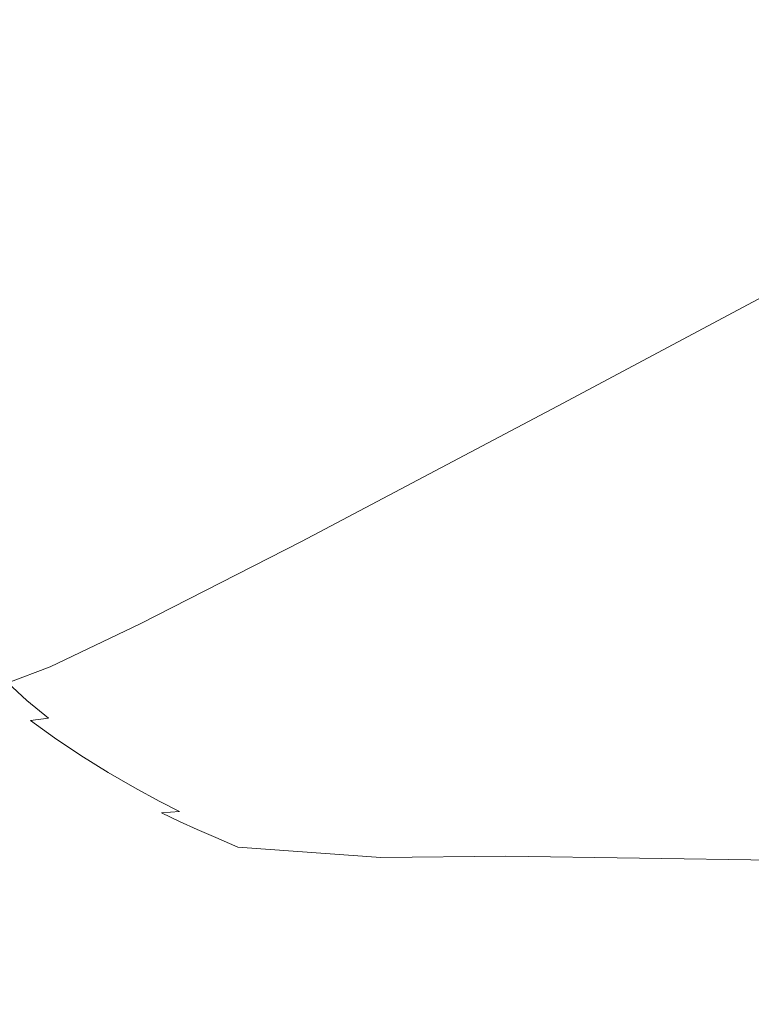
# Model space of a CAD drawing. Extents: x -791 to 1009, y -717 to 83.
# Drawn here: x -713 to -667, y -649 to -587 of the extents above; entities that cross this region are included whole.
import ezdxf

# ---------------------------------------------------------------- set-up
doc = ezdxf.new("R2010")
doc.units = 0
doc.header["$LTSCALE"] = 500
doc.header["$MEASUREMENT"] = 0
doc.layers.add('BESCO_AKRYL', color=7, linetype='Continuous')

msp = doc.modelspace()

# ---------------------------------------------------------------- linework, layer by layer
at = {"layer": 'BESCO_AKRYL', "lineweight": 0}
for points, invisible_edges in [([(-666.062, -579.75, 395.104), (-666.178, -558.552, 395.104), (-685.713, -566.89, 463.047), (-685.589, -589.01, 463.047)], 15), ([(-685.589, -589.01, 463.047), (-685.713, -566.89, 463.047), (-702.184, -573.857, 520.016), (-702.054, -596.747, 520.016)], 15), ([(-712.424, -601.479, 554.867), (-702.054, -596.747, 520.016), (-702.184, -573.857, 520.016), (-712.558, -578.117, 554.867)], 15), ([(-718.2, -603.941, 573.028), (-712.424, -601.479, 554.867), (-712.558, -578.117, 554.867), (-718.335, -580.335, 573.028)], 15), ([(-666.062, -579.75, 395.104), (-685.589, -589.01, 463.047), (-685.433, -597.074, 463.047), (-665.915, -587.477, 395.104)], 15), ([(-665.915, -587.477, 395.104), (-685.433, -597.074, 463.047), (-685.247, -598.11, 463.047), (-665.74, -588.471, 395.104)], 15), ([(-665.537, -589.464, 395.104), (-665.74, -588.471, 395.104), (-685.247, -598.11, 463.047), (-685.031, -599.147, 463.047)], 15), ([(-685.589, -589.01, 463.047), (-702.054, -596.747, 520.016), (-701.89, -605.092, 520.016), (-685.433, -597.074, 463.047)], 15), ([(-665.305, -590.457, 395.104), (-665.537, -589.464, 395.104), (-685.031, -599.147, 463.047), (-684.783, -600.183, 463.047)], 15), ([(-665.305, -590.457, 395.104), (-684.783, -600.183, 463.047), (-684.5, -601.219, 463.047), (-665.04, -591.45, 395.104)], 15), ([(-665.04, -591.45, 395.104), (-684.5, -601.219, 463.047), (-684.179, -602.255, 463.047), (-664.738, -592.443, 395.104)], 15), ([(-664.399, -593.437, 395.104), (-664.738, -592.443, 395.104), (-684.179, -602.255, 463.047), (-683.818, -603.291, 463.047)], 15), ([(-664.018, -594.43, 395.104), (-664.399, -593.437, 395.104), (-683.818, -603.291, 463.047), (-683.412, -604.327, 463.047)], 15), ([(-664.018, -594.43, 395.104), (-683.412, -604.327, 463.047), (-682.959, -605.364, 463.047), (-663.592, -595.423, 395.104)], 15), ([(-663.592, -595.423, 395.104), (-682.959, -605.364, 463.047), (-682.455, -606.4, 463.047), (-663.118, -596.416, 395.104)], 15), ([(-712.424, -601.479, 554.867), (-712.256, -609.995, 554.867), (-701.89, -605.092, 520.016), (-702.054, -596.747, 520.016)], 15), ([(-662.594, -597.409, 395.104), (-663.118, -596.416, 395.104), (-682.455, -606.4, 463.047), (-681.897, -607.436, 463.047)], 15), ([(-685.433, -597.074, 463.047), (-701.89, -605.092, 520.016), (-701.694, -606.164, 520.016), (-685.247, -598.11, 463.047)], 15), ([(-662, -598.403, 395.104), (-662.594, -597.409, 395.104), (-681.897, -607.436, 463.047), (-681.265, -608.472, 463.047)], 15), ([(-685.031, -599.147, 463.047), (-685.247, -598.11, 463.047), (-701.694, -606.164, 520.016), (-701.469, -607.236, 520.016)], 15), ([(-662, -598.403, 395.104), (-681.265, -608.472, 463.047), (-680.542, -609.508, 463.047), (-661.32, -599.396, 395.104)], 15), ([(-684.783, -600.183, 463.047), (-685.031, -599.147, 463.047), (-701.469, -607.236, 520.016), (-701.208, -608.308, 520.016)], 15), ([(-661.32, -599.396, 395.104), (-680.542, -609.508, 463.047), (-679.706, -610.545, 463.047), (-660.536, -600.389, 395.104)], 15), ([(-684.783, -600.183, 463.047), (-701.208, -608.308, 520.016), (-700.911, -609.38, 520.016), (-684.5, -601.219, 463.047)], 15), ([(-659.629, -601.382, 395.104), (-660.536, -600.389, 395.104), (-679.706, -610.545, 463.047), (-678.741, -611.581, 463.047)], 15), ([(-718.2, -603.941, 573.028), (-718.029, -612.546, 573.028), (-712.256, -609.995, 554.867), (-712.424, -601.479, 554.867)], 15), ([(-684.5, -601.219, 463.047), (-700.911, -609.38, 520.016), (-700.574, -610.452, 520.016), (-684.179, -602.255, 463.047)], 15), ([(-658.606, -602.379, 395.104), (-659.629, -601.382, 395.104), (-678.741, -611.581, 463.047), (-677.647, -612.62, 463.047)], 13), ([(-683.818, -603.291, 463.047), (-684.179, -602.255, 463.047), (-700.574, -610.452, 520.016), (-700.195, -611.524, 520.016)], 15), ([(-658.606, -602.379, 395.104), (-677.647, -612.62, 463.047), (-676.428, -613.664, 463.047), (-657.473, -603.385, 395.104)], 15), ([(-683.412, -604.327, 463.047), (-683.818, -603.291, 463.047), (-700.195, -611.524, 520.016), (-699.769, -612.595, 520.016)], 15), ([(-657.473, -603.385, 395.104), (-676.428, -613.664, 463.047), (-675.087, -614.715, 463.047), (-656.237, -604.402, 395.104)], 15), ([(-683.412, -604.327, 463.047), (-699.769, -612.595, 520.016), (-699.293, -613.667, 520.016), (-682.959, -605.364, 463.047)], 15), ([(-654.904, -605.436, 395.104), (-656.237, -604.402, 395.104), (-675.087, -614.715, 463.047), (-673.625, -615.778, 463.047)], 15), ([(-712.256, -609.995, 554.867), (-712.054, -611.088, 554.867), (-701.694, -606.164, 520.016), (-701.89, -605.092, 520.016)], 15), ([(-682.959, -605.364, 463.047), (-699.293, -613.667, 520.016), (-698.763, -614.739, 520.016), (-682.455, -606.4, 463.047)], 15), ([(-653.475, -606.49, 395.12), (-654.904, -605.436, 395.104), (-673.625, -615.778, 463.047), (-672.079, -616.836, 463.057)], 15), ([(-711.821, -612.181, 554.867), (-701.469, -607.236, 520.016), (-701.694, -606.164, 520.016), (-712.054, -611.088, 554.867)], 15), ([(-681.897, -607.436, 463.047), (-682.455, -606.4, 463.047), (-698.763, -614.739, 520.016), (-698.177, -615.811, 520.016)], 15), ([(-653.475, -606.49, 395.12), (-672.079, -616.836, 463.057), (-670.49, -617.876, 463.088), (-651.947, -607.568, 395.169)], 15), ([(-711.553, -613.275, 554.867), (-701.208, -608.308, 520.016), (-701.469, -607.236, 520.016), (-711.821, -612.181, 554.867)], 15), ([(-681.265, -608.472, 463.047), (-681.897, -607.436, 463.047), (-698.177, -615.811, 520.016), (-697.513, -616.883, 520.016)], 15), ([(-651.947, -607.568, 395.169), (-670.49, -617.876, 463.088), (-668.894, -618.883, 463.151), (-650.323, -608.673, 395.266)], 15), ([(-711.553, -613.275, 554.867), (-711.248, -614.368, 554.867), (-700.911, -609.38, 520.016), (-701.208, -608.308, 520.016)], 15), ([(-681.265, -608.472, 463.047), (-697.513, -616.883, 520.016), (-696.753, -617.955, 520.016), (-680.542, -609.508, 463.047)], 15), ([(-648.599, -609.81, 395.429), (-650.323, -608.673, 395.266), (-668.894, -618.883, 463.151), (-667.329, -619.842, 463.257)], 15), ([(-711.248, -614.368, 554.867), (-710.902, -615.461, 554.867), (-700.574, -610.452, 520.016), (-700.911, -609.38, 520.016)], 15), ([(-680.542, -609.508, 463.047), (-696.753, -617.955, 520.016), (-695.876, -619.027, 520.016), (-679.706, -610.545, 463.047)], 15), ([(-646.734, -610.915, 395.396), (-648.599, -609.81, 395.429), (-667.329, -619.842, 463.257), (-665.777, -620.756, 463.394)], 15), ([(-718.029, -612.546, 573.028), (-717.824, -613.65, 573.028), (-712.054, -611.088, 554.867), (-712.256, -609.995, 554.867)], 15), ([(-710.511, -616.554, 554.867), (-700.195, -611.524, 520.016), (-700.574, -610.452, 520.016), (-710.902, -615.461, 554.867)], 15), ([(-678.741, -611.581, 463.047), (-679.706, -610.545, 463.047), (-695.876, -619.027, 520.016), (-694.862, -620.099, 520.016)], 15), ([(-717.588, -614.754, 573.028), (-711.821, -612.181, 554.867), (-712.054, -611.088, 554.867), (-717.824, -613.65, 573.028)], 15), ([(-710.073, -617.648, 554.867), (-699.769, -612.595, 520.016), (-700.195, -611.524, 520.016), (-710.511, -616.554, 554.867)], 15), ([(-677.647, -612.62, 463.047), (-678.741, -611.581, 463.047), (-694.862, -620.099, 520.016), (-693.71, -621.172, 520.016)], 13), ([(-717.317, -615.858, 573.028), (-711.553, -613.275, 554.867), (-711.821, -612.181, 554.867), (-717.588, -614.754, 573.028)], 15), ([(-710.073, -617.648, 554.867), (-709.583, -618.741, 554.867), (-699.293, -613.667, 520.016), (-699.769, -612.595, 520.016)], 15), ([(-677.647, -612.62, 463.047), (-693.71, -621.172, 520.016), (-692.419, -622.248, 520.016), (-676.428, -613.664, 463.047)], 15), ([(-717.317, -615.858, 573.028), (-717.007, -616.962, 573.028), (-711.248, -614.368, 554.867), (-711.553, -613.275, 554.867)], 15), ([(-709.583, -618.741, 554.867), (-709.039, -619.834, 554.867), (-698.763, -614.739, 520.016), (-699.293, -613.667, 520.016)], 15), ([(-676.428, -613.664, 463.047), (-692.419, -622.248, 520.016), (-690.989, -623.327, 520.016), (-675.087, -614.715, 463.047)], 15), ([(-717.007, -616.962, 573.028), (-716.656, -618.066, 573.028), (-710.902, -615.461, 554.867), (-711.248, -614.368, 554.867)], 15), ([(-708.435, -620.928, 554.867), (-698.177, -615.811, 520.016), (-698.763, -614.739, 520.016), (-709.039, -619.834, 554.867)], 15), ([(-673.625, -615.778, 463.047), (-675.087, -614.715, 463.047), (-690.989, -623.327, 520.016), (-689.417, -624.412, 520.016)], 15), ([(-716.261, -619.17, 573.028), (-710.511, -616.554, 554.867), (-710.902, -615.461, 554.867), (-716.656, -618.066, 573.028)], 15), ([(-707.753, -622.021, 554.867), (-697.513, -616.883, 520.016), (-698.177, -615.811, 520.016), (-708.435, -620.928, 554.867)], 15), ([(-672.079, -616.836, 463.057), (-673.625, -615.778, 463.047), (-689.417, -624.412, 520.016), (-687.775, -625.473, 520.021)], 15), ([(-715.817, -620.274, 573.028), (-710.073, -617.648, 554.867), (-710.511, -616.554, 554.867), (-716.261, -619.17, 573.028)], 15), ([(-707.753, -622.021, 554.867), (-706.97, -623.114, 554.867), (-696.753, -617.955, 520.016), (-697.513, -616.883, 520.016)], 15), ([(-672.079, -616.836, 463.057), (-687.775, -625.473, 520.021), (-686.133, -626.479, 520.037), (-670.49, -617.876, 463.088)], 15), ([(-715.817, -620.274, 573.028), (-715.321, -621.378, 573.028), (-709.583, -618.741, 554.867), (-710.073, -617.648, 554.867)], 15), ([(-670.49, -617.876, 463.088), (-686.133, -626.479, 520.037), (-684.563, -627.402, 520.068), (-668.894, -618.883, 463.151)], 15), ([(-706.97, -623.114, 554.867), (-706.068, -624.208, 554.867), (-695.876, -619.027, 520.016), (-696.753, -617.955, 520.016)], 15), ([(-715.321, -621.378, 573.028), (-714.769, -622.482, 573.028), (-709.039, -619.834, 554.867), (-709.583, -618.741, 554.867)], 15), ([(-705.025, -625.301, 554.867), (-694.862, -620.099, 520.016), (-695.876, -619.027, 520.016), (-706.068, -624.208, 554.867)], 15), ([(-667.329, -619.842, 463.257), (-668.894, -618.883, 463.151), (-684.563, -627.402, 520.068), (-683.134, -628.211, 520.12)], 15), ([(-714.158, -623.586, 573.028), (-708.435, -620.928, 554.867), (-709.039, -619.834, 554.867), (-714.769, -622.482, 573.028)], 15), ([(-703.838, -626.395, 554.867), (-693.71, -621.172, 520.016), (-694.862, -620.099, 520.016), (-705.025, -625.301, 554.867)], 11), ([(-665.777, -620.756, 463.394), (-667.329, -619.842, 463.257), (-683.134, -628.211, 520.12), (-681.78, -628.94, 520.189)], 15), ([(-713.466, -624.69, 573.028), (-707.753, -622.021, 554.867), (-708.435, -620.928, 554.867), (-714.158, -623.586, 573.028)], 15), ([(-665.777, -620.756, 463.394), (-681.78, -628.94, 520.189), (-680.439, -629.622, 520.271), (-664.219, -621.624, 463.557)], 15), ([(-703.838, -626.395, 554.867), (-702.503, -627.49, 554.867), (-692.419, -622.248, 520.016), (-693.71, -621.172, 520.016)], 15), ([(-664.219, -621.624, 463.557), (-680.439, -629.622, 520.271), (-679.043, -630.291, 520.361), (-662.635, -622.449, 463.738)], 15), ([(-713.466, -624.69, 573.028), (-712.673, -625.794, 573.028), (-706.97, -623.114, 554.867), (-707.753, -622.021, 554.867)], 15), ([(-702.503, -627.49, 554.867), (-701.02, -628.586, 554.867), (-690.989, -623.327, 520.016), (-692.419, -622.248, 520.016)], 15), ([(-661.008, -623.231, 463.926), (-662.635, -622.449, 463.738), (-679.043, -630.291, 520.361), (-677.527, -630.979, 520.455)], 15), ([(-712.673, -625.794, 573.028), (-711.76, -626.898, 573.028), (-706.068, -624.208, 554.867), (-706.97, -623.114, 554.867)], 15), ([(-699.383, -629.685, 554.867), (-689.417, -624.412, 520.016), (-690.989, -623.327, 520.016), (-701.02, -628.586, 554.867)], 15), ([(-643.347, -623.938, 464.118), (-661.008, -623.231, 463.926), (-677.527, -630.979, 520.455), (-656.273, -631.638, 520.551)], 15), ([(-710.703, -628.002, 573.028), (-705.025, -625.301, 554.867), (-706.068, -624.208, 554.867), (-711.76, -626.898, 573.028)], 15), ([(-697.683, -630.747, 554.869), (-687.775, -625.473, 520.021), (-689.417, -624.412, 520.016), (-699.383, -629.685, 554.867)], 15), ([(-709.499, -629.106, 573.028), (-703.838, -626.395, 554.867), (-705.025, -625.301, 554.867), (-710.703, -628.002, 573.028)], 11), ([(-712.673, -625.794, 573.028), (-715.343, -626.802, 579.925), (-714.426, -627.91, 579.925), (-711.76, -626.898, 573.028)], 13), ([(-697.683, -630.747, 554.869), (-696.01, -631.733, 554.875), (-686.133, -626.479, 520.037), (-687.775, -625.473, 520.021)], 15), ([(-709.499, -629.106, 573.028), (-708.144, -630.211, 573.028), (-702.503, -627.49, 554.867), (-703.838, -626.395, 554.867)], 15), ([(-696.01, -631.733, 554.875), (-694.455, -632.605, 554.888), (-684.563, -627.402, 520.068), (-686.133, -626.479, 520.037)], 15), ([(-710.703, -628.002, 573.028), (-711.76, -626.898, 573.028), (-714.426, -627.91, 579.925), (-713.367, -629.017, 579.925)], 11), ([(-708.144, -630.211, 573.028), (-706.635, -631.316, 573.028), (-701.02, -628.586, 554.867), (-702.503, -627.49, 554.867)], 15), ([(-693.106, -633.324, 554.909), (-683.134, -628.211, 520.12), (-684.563, -627.402, 520.068), (-694.455, -632.605, 554.888)], 15), ([(-709.499, -629.106, 573.028), (-710.703, -628.002, 573.028), (-713.367, -629.017, 579.925), (-712.16, -630.125, 579.925)], 9), ([(-691.872, -633.942, 554.936), (-681.78, -628.94, 520.189), (-683.134, -628.211, 520.12), (-693.106, -633.324, 554.909)], 15), ([(-712.16, -630.125, 579.925), (-713.367, -629.017, 579.925), (-714.491, -629.16, 580.986), (-713.29, -630.268, 580.986)], 15), ([(-704.967, -632.421, 573.028), (-699.383, -629.685, 554.867), (-701.02, -628.586, 554.867), (-706.635, -631.316, 573.028)], 15), ([(-691.872, -633.942, 554.936), (-690.661, -634.512, 554.969), (-680.439, -629.622, 520.271), (-681.78, -628.94, 520.189)], 15), ([(-709.499, -629.106, 573.028), (-712.16, -630.125, 579.925), (-710.802, -631.232, 579.925), (-708.144, -630.211, 573.028)], 13), ([(-703.239, -633.483, 573.028), (-697.683, -630.747, 554.869), (-699.383, -629.685, 554.867), (-704.967, -632.421, 573.028)], 15), ([(-690.661, -634.512, 554.969), (-689.377, -635.087, 555.005), (-679.043, -630.291, 520.361), (-680.439, -629.622, 520.271)], 15), ([(-714.356, -630.354, 581.637), (-713.014, -631.461, 581.637), (-711.938, -631.376, 580.986), (-713.29, -630.268, 580.986)], 15), ([(-712.16, -630.125, 579.925), (-713.29, -630.268, 580.986), (-711.938, -631.376, 580.986), (-710.802, -631.232, 579.925)], 11), ([(-708.144, -630.211, 573.028), (-710.802, -631.232, 579.925), (-709.287, -632.34, 579.925), (-706.635, -631.316, 573.028)], 15), ([(-687.93, -635.72, 555.042), (-677.527, -630.979, 520.455), (-679.043, -630.291, 520.361), (-689.377, -635.087, 555.005)], 15), ([(-703.239, -633.483, 573.028), (-701.552, -634.46, 573.03), (-696.01, -631.733, 554.875), (-697.683, -630.747, 554.869)], 15), ([(-714.889, -631.504, 582.022), (-713.43, -632.612, 582.022), (-711.518, -632.569, 581.637), (-713.014, -631.461, 581.637)], 15), ([(-713.014, -631.461, 581.637), (-711.518, -632.569, 581.637), (-710.431, -632.483, 580.986), (-711.938, -631.376, 580.986)], 11), ([(-710.802, -631.232, 579.925), (-711.938, -631.376, 580.986), (-710.431, -632.483, 580.986), (-709.287, -632.34, 579.925)], 15), ([(-704.967, -632.421, 573.028), (-706.635, -631.316, 573.028), (-709.287, -632.34, 579.925), (-707.612, -633.448, 579.925)], 15), ([(-664.508, -636.35, 555.081), (-656.273, -631.638, 520.551), (-677.527, -630.979, 520.455), (-687.93, -635.72, 555.042)], 15), ([(-701.552, -634.46, 573.03), (-700.006, -635.306, 573.033), (-694.455, -632.605, 554.888), (-696.01, -631.733, 554.875)], 15), ([(-711.816, -633.719, 582.022), (-713.43, -632.612, 582.022), (-717.043, -632.626, 582.281), (-715.521, -633.734, 582.281)], 15), ([(-711.816, -633.719, 582.022), (-709.865, -633.677, 581.637), (-711.518, -632.569, 581.637), (-713.43, -632.612, 582.022)], 15), ([(-709.865, -633.677, 581.637), (-708.763, -633.591, 580.986), (-710.431, -632.483, 580.986), (-711.518, -632.569, 581.637)], 13), ([(-707.612, -633.448, 579.925), (-709.287, -632.34, 579.925), (-710.431, -632.483, 580.986), (-708.763, -633.591, 580.986)], 15), ([(-703.239, -633.483, 573.028), (-704.967, -632.421, 573.028), (-707.612, -633.448, 579.925), (-705.879, -634.51, 579.925)], 15), ([(-698.698, -635.98, 573.038), (-693.106, -633.324, 554.909), (-694.455, -632.605, 554.888), (-700.006, -635.306, 573.033)], 15), ([(-697.525, -636.543, 573.045), (-691.872, -633.942, 554.936), (-693.106, -633.324, 554.909), (-698.698, -635.98, 573.038)], 15), ([(-710.148, -634.782, 582.022), (-711.816, -633.719, 582.022), (-715.521, -633.734, 582.281), (-713.945, -634.797, 582.281)], 15), ([(-710.148, -634.782, 582.022), (-708.153, -634.739, 581.637), (-709.865, -633.677, 581.637), (-711.816, -633.719, 582.022)], 15), ([(-708.153, -634.739, 581.637), (-707.038, -634.653, 580.986), (-708.763, -633.591, 580.986), (-709.865, -633.677, 581.637)], 13), ([(-705.879, -634.51, 579.925), (-707.612, -633.448, 579.925), (-708.763, -633.591, 580.986), (-707.038, -634.653, 580.986)], 15), ([(-703.239, -633.483, 573.028), (-705.879, -634.51, 579.925), (-704.191, -635.483, 579.925), (-701.552, -634.46, 573.03)], 15), ([(-697.525, -636.543, 573.045), (-696.378, -637.058, 573.053), (-690.661, -634.512, 554.969), (-691.872, -633.942, 554.936)], 15), ([(-708.153, -634.739, 581.637), (-706.487, -635.712, 581.637), (-705.358, -635.626, 580.986), (-707.038, -634.653, 580.986)], 11), ([(-705.879, -634.51, 579.925), (-707.038, -634.653, 580.986), (-705.358, -635.626, 580.986), (-704.191, -635.483, 579.925)], 15), ([(-701.552, -634.46, 573.03), (-704.191, -635.483, 579.925), (-702.65, -636.321, 579.925), (-700.006, -635.306, 573.033)], 15), ([(-696.378, -637.058, 573.053), (-695.153, -637.586, 573.062), (-689.377, -635.087, 555.005), (-690.661, -634.512, 554.969)], 15), ([(-713.945, -634.797, 582.281), (-720.47, -634.797, 582.557), (-719.099, -635.769, 582.557), (-712.41, -635.769, 582.281)], 15), ([(-710.148, -634.782, 582.022), (-713.945, -634.797, 582.281), (-712.41, -635.769, 582.281), (-708.521, -635.755, 582.022)], 15), ([(-710.148, -634.782, 582.022), (-708.521, -635.755, 582.022), (-706.487, -635.712, 581.637), (-708.153, -634.739, 581.637)], 15), ([(-693.74, -638.19, 573.071), (-687.93, -635.72, 555.042), (-689.377, -635.087, 555.005), (-695.153, -637.586, 573.062)], 15), ([(-712.41, -635.769, 582.281), (-719.099, -635.769, 582.557), (-717.848, -636.608, 582.557), (-711.01, -636.608, 582.281)], 15), ([(-708.521, -635.755, 582.022), (-712.41, -635.769, 582.281), (-711.01, -636.608, 582.281), (-707.037, -636.593, 582.022)], 15), ([(-708.521, -635.755, 582.022), (-707.037, -636.593, 582.022), (-704.965, -636.55, 581.637), (-706.487, -635.712, 581.637)], 15), ([(-706.487, -635.712, 581.637), (-704.965, -636.55, 581.637), (-703.825, -636.465, 580.986), (-705.358, -635.626, 580.986)], 11), ([(-704.191, -635.483, 579.925), (-705.358, -635.626, 580.986), (-703.825, -636.465, 580.986), (-702.65, -636.321, 579.925)], 15), ([(-698.698, -635.98, 573.038), (-700.006, -635.306, 573.033), (-702.65, -636.321, 579.925), (-701.359, -636.98, 579.925)], 15), ([(-670.269, -638.812, 573.087), (-664.508, -636.35, 555.081), (-687.93, -635.72, 555.042), (-693.74, -638.19, 573.071)], 15), ([(-703.691, -637.209, 581.637), (-702.54, -637.123, 580.986), (-703.825, -636.465, 580.986), (-704.965, -636.55, 581.637)], 15), ([(-701.359, -636.98, 579.925), (-702.65, -636.321, 579.925), (-703.825, -636.465, 580.986), (-702.54, -637.123, 580.986)], 11), ([(-697.525, -636.543, 573.045), (-698.698, -635.98, 573.038), (-701.359, -636.98, 579.925), (-700.209, -637.525, 579.925)], 15), ([(-670.269, -638.812, 573.087), (-602.867, -639.393, 573.116), (-597.3, -636.921, 555.119), (-664.508, -636.35, 555.081)], 15), ([(-709.837, -637.266, 582.281), (-711.01, -636.608, 582.281), (-717.848, -636.608, 582.557), (-716.8, -637.266, 582.557)], 15), ([(-705.795, -637.252, 582.022), (-707.037, -636.593, 582.022), (-711.01, -636.608, 582.281), (-709.837, -637.266, 582.281)], 15), ([(-705.795, -637.252, 582.022), (-703.691, -637.209, 581.637), (-704.965, -636.55, 581.637), (-707.037, -636.593, 582.022)], 15), ([(-702.554, -637.754, 581.637), (-701.394, -637.668, 580.986), (-702.54, -637.123, 580.986), (-703.691, -637.209, 581.637)], 11), ([(-700.209, -637.525, 579.925), (-701.359, -636.98, 579.925), (-702.54, -637.123, 580.986), (-701.394, -637.668, 580.986)], 15), ([(-697.525, -636.543, 573.045), (-700.209, -637.525, 579.925), (-699.087, -638.021, 579.925), (-696.378, -637.058, 573.053)], 15), ([(-696.378, -637.058, 573.053), (-699.087, -638.021, 579.925), (-697.882, -638.533, 579.925), (-695.153, -637.586, 573.062)], 15), ([(-708.791, -637.811, 582.281), (-709.837, -637.266, 582.281), (-716.8, -637.266, 582.557), (-715.867, -637.811, 582.557)], 15), ([(-704.687, -637.797, 582.022), (-705.795, -637.252, 582.022), (-709.837, -637.266, 582.281), (-708.791, -637.811, 582.281)], 15), ([(-704.687, -637.797, 582.022), (-702.554, -637.754, 581.637), (-703.691, -637.209, 581.637), (-705.795, -637.252, 582.022)], 13), ([(-704.687, -637.797, 582.022), (-703.605, -638.292, 582.022), (-701.446, -638.25, 581.637), (-702.554, -637.754, 581.637)], 11), ([(-702.554, -637.754, 581.637), (-701.446, -638.25, 581.637), (-700.278, -638.164, 580.986), (-701.394, -637.668, 580.986)], 15), ([(-700.209, -637.525, 579.925), (-701.394, -637.668, 580.986), (-700.278, -638.164, 580.986), (-699.087, -638.021, 579.925)], 15), ([(-693.74, -638.19, 573.071), (-695.153, -637.586, 573.062), (-697.882, -638.533, 579.925), (-696.484, -639.128, 579.925)], 15), ([(-708.791, -637.811, 582.281), (-715.867, -637.811, 582.557), (-714.956, -638.307, 582.557), (-707.77, -638.307, 582.281)], 15), ([(-707.77, -638.307, 582.281), (-714.956, -638.307, 582.557), (-713.977, -638.819, 582.557), (-706.675, -638.819, 582.281)], 15), ([(-704.687, -637.797, 582.022), (-708.791, -637.811, 582.281), (-707.77, -638.307, 582.281), (-703.605, -638.292, 582.022)], 15), ([(-703.605, -638.292, 582.022), (-707.77, -638.307, 582.281), (-706.675, -638.819, 582.281), (-702.445, -638.805, 582.022)], 15), ([(-703.605, -638.292, 582.022), (-702.445, -638.805, 582.022), (-700.257, -638.762, 581.637), (-701.446, -638.25, 581.637)], 11), ([(-701.446, -638.25, 581.637), (-700.257, -638.762, 581.637), (-699.079, -638.676, 580.986), (-700.278, -638.164, 580.986)], 15), ([(-699.087, -638.021, 579.925), (-700.278, -638.164, 580.986), (-699.079, -638.676, 580.986), (-697.882, -638.533, 579.925)], 15), ([(-670.269, -638.812, 573.087), (-693.74, -638.19, 573.071), (-696.484, -639.128, 579.925), (-675.776, -639.762, 579.951)], 15), ([(-705.405, -639.414, 582.281), (-706.675, -638.819, 582.281), (-713.977, -638.819, 582.557), (-712.842, -639.414, 582.557)], 15), ([(-701.099, -639.4, 582.022), (-702.445, -638.805, 582.022), (-706.675, -638.819, 582.281), (-705.405, -639.414, 582.281)], 15), ([(-701.099, -639.4, 582.022), (-698.876, -639.357, 581.637), (-700.257, -638.762, 581.637), (-702.445, -638.805, 582.022)], 13), ([(-698.876, -639.357, 581.637), (-697.688, -639.271, 580.986), (-699.079, -638.676, 580.986), (-700.257, -638.762, 581.637)], 15), ([(-696.484, -639.128, 579.925), (-697.882, -638.533, 579.925), (-699.079, -638.676, 580.986), (-697.688, -639.271, 580.986)], 15), ([(-670.269, -638.812, 573.087), (-675.776, -639.762, 579.951), (-616.643, -640.39, 580.028), (-602.867, -639.393, 573.116)], 15), ([(-723.46, -640.061, 583.009), (-711.607, -640.061, 582.576), (-712.842, -639.414, 582.557), (-724.462, -639.414, 582.993)], 15), ([(-704.022, -640.061, 582.302), (-705.405, -639.414, 582.281), (-712.842, -639.414, 582.557), (-711.607, -640.061, 582.576)], 15), ([(-697.756, -640.048, 582.048), (-701.099, -639.4, 582.022), (-705.405, -639.414, 582.281), (-704.022, -640.061, 582.302)], 15), ([(-697.756, -640.048, 582.048), (-689.864, -640.008, 581.674), (-698.876, -639.357, 581.637), (-701.099, -639.4, 582.022)], 13), ([(-689.864, -640.008, 581.674), (-681.989, -639.92, 581.028), (-697.688, -639.271, 580.986), (-698.876, -639.357, 581.637)], 15), ([(-675.776, -639.762, 579.951), (-696.484, -639.128, 579.925), (-697.688, -639.271, 580.986), (-681.989, -639.92, 581.028)], 15), ([(-723.46, -640.061, 583.009), (-722.424, -640.728, 583.056), (-710.33, -640.728, 582.634), (-711.607, -640.061, 582.576)], 15), ([(-704.022, -640.061, 582.302), (-711.607, -640.061, 582.576), (-710.33, -640.728, 582.634), (-702.591, -640.728, 582.366)], 15), ([(-697.756, -640.048, 582.048), (-704.022, -640.061, 582.302), (-702.591, -640.728, 582.366), (-690.608, -640.718, 582.126)], 15), ([(-697.756, -640.048, 582.048), (-690.608, -640.718, 582.126), (-665.776, -640.688, 581.786), (-689.864, -640.008, 581.674)], 15), ([(-689.864, -640.008, 581.674), (-665.776, -640.688, 581.786), (-637.867, -640.594, 581.152), (-681.989, -639.92, 581.028)], 7), ([(-675.776, -639.762, 579.951), (-681.989, -639.92, 581.028), (-637.867, -640.594, 581.152), (-616.643, -640.39, 580.028)], 13), ([(-722.424, -640.728, 583.056), (-721.4, -641.384, 583.15), (-709.066, -641.384, 582.748), (-710.33, -640.728, 582.634)], 15), ([(-702.591, -640.728, 582.366), (-710.33, -640.728, 582.634), (-709.066, -641.384, 582.748), (-701.175, -641.384, 582.494)], 15), ([(-690.608, -640.718, 582.126), (-702.591, -640.728, 582.366), (-701.175, -641.384, 582.494), (-682.436, -641.378, 582.281)], 15), ([(-690.608, -640.718, 582.126), (-682.436, -641.378, 582.281), (-637.551, -641.361, 582.005), (-665.776, -640.688, 581.786)], 15), ([(-720.433, -642, 583.307), (-707.873, -642, 582.939), (-709.066, -641.384, 582.748), (-721.4, -641.384, 583.15)], 15), ([(-699.841, -642, 582.706), (-701.175, -641.384, 582.494), (-709.066, -641.384, 582.748), (-707.873, -642, 582.939)], 15), ([(-676.026, -641.997, 582.537), (-682.436, -641.378, 582.281), (-701.175, -641.384, 582.494), (-699.841, -642, 582.706)], 15), ([(-676.026, -641.997, 582.537), (-616.12, -641.989, 582.364), (-637.551, -641.361, 582.005), (-682.436, -641.378, 582.281)], 15), ([(-719.509, -642.584, 583.511), (-706.734, -642.584, 583.187), (-707.873, -642, 582.939), (-720.433, -642, 583.307)], 15), ([(-698.565, -642.584, 582.982), (-699.841, -642, 582.706), (-707.873, -642, 582.939), (-706.734, -642.584, 583.187)], 15), ([(-671.567, -642.584, 582.858), (-676.026, -641.997, 582.537), (-699.841, -642, 582.706), (-698.565, -642.584, 582.982)], 15), ([(-671.567, -642.584, 582.858), (-602.307, -642.582, 582.778), (-616.12, -641.989, 582.364), (-676.026, -641.997, 582.537)], 15), ([(-719.509, -642.584, 583.511), (-718.613, -643.148, 583.745), (-705.63, -643.148, 583.473), (-706.734, -642.584, 583.187)], 15), ([(-698.565, -642.584, 582.982), (-706.734, -642.584, 583.187), (-705.63, -643.148, 583.473), (-697.328, -643.148, 583.3)], 15), ([(-671.567, -642.584, 582.858), (-698.565, -642.584, 582.982), (-697.328, -643.148, 583.3), (-669.25, -643.148, 583.204)], 15), ([(-671.567, -642.584, 582.858), (-669.25, -643.148, 583.204), (-596.934, -643.148, 583.16), (-602.307, -642.582, 582.778)], 15), ([(-718.613, -643.148, 583.745), (-717.732, -643.702, 583.997), (-704.544, -643.702, 583.778), (-705.63, -643.148, 583.473)], 15), ([(-697.328, -643.148, 583.3), (-705.63, -643.148, 583.473), (-704.544, -643.702, 583.778), (-696.112, -643.702, 583.64)], 15), ([(-669.25, -643.148, 583.204), (-697.328, -643.148, 583.3), (-696.112, -643.702, 583.64), (-668.003, -643.702, 583.563)], 15), ([(-669.25, -643.148, 583.204), (-668.003, -643.702, 583.563), (-595.78, -643.702, 583.528), (-596.934, -643.148, 583.16)], 15), ([(-716.851, -644.256, 584.247), (-703.457, -644.256, 584.084), (-704.544, -643.702, 583.778), (-717.732, -643.702, 583.997)], 15), ([(-694.896, -644.256, 583.98), (-696.112, -643.702, 583.64), (-704.544, -643.702, 583.778), (-703.457, -644.256, 584.084)], 15), ([(-666.756, -644.256, 583.923), (-668.003, -643.702, 583.563), (-696.112, -643.702, 583.64), (-694.896, -644.256, 583.98)], 15), ([(-666.756, -644.256, 583.923), (-594.627, -644.256, 583.896), (-595.78, -643.702, 583.528), (-668.003, -643.702, 583.563)], 15), ([(-716.027, -644.844, 584.483), (-702.439, -644.844, 584.371), (-703.457, -644.256, 584.084), (-716.851, -644.256, 584.247)], 15), ([(-693.756, -644.844, 584.299), (-694.896, -644.256, 583.98), (-703.457, -644.256, 584.084), (-702.439, -644.844, 584.371)], 15), ([(-665.588, -644.844, 584.259), (-666.756, -644.256, 583.923), (-694.896, -644.256, 583.98), (-693.756, -644.844, 584.299)], 15), ([(-665.588, -644.844, 584.259), (-593.545, -644.844, 584.241), (-594.627, -644.256, 583.896), (-666.756, -644.256, 583.923)], 15), ([(-716.027, -644.844, 584.483), (-715.311, -645.502, 584.686), (-701.557, -645.502, 584.618), (-702.439, -644.844, 584.371)], 15), ([(-693.756, -644.844, 584.299), (-702.439, -644.844, 584.371), (-701.557, -645.502, 584.618), (-692.768, -645.502, 584.575)], 15), ([(-665.588, -644.844, 584.259), (-693.756, -644.844, 584.299), (-692.768, -645.502, 584.575), (-664.575, -645.502, 584.551)], 15), ([(-715.311, -645.502, 584.686), (-714.76, -646.263, 584.844), (-700.878, -646.263, 584.81), (-701.557, -645.502, 584.618)], 15), ([(-692.768, -645.502, 584.575), (-701.557, -645.502, 584.618), (-700.878, -646.263, 584.81), (-692.007, -646.263, 584.787)], 15), ([(-664.575, -645.502, 584.551), (-692.768, -645.502, 584.575), (-692.007, -646.263, 584.787), (-663.796, -646.263, 584.776)], 15), ([(-714.43, -647.163, 584.937), (-700.47, -647.163, 584.924), (-700.878, -646.263, 584.81), (-714.76, -646.263, 584.844)], 15), ([(-691.551, -647.163, 584.915), (-692.007, -646.263, 584.787), (-700.878, -646.263, 584.81), (-700.47, -647.163, 584.924)], 15), ([(-663.328, -647.163, 584.91), (-663.796, -646.263, 584.776), (-692.007, -646.263, 584.787), (-691.551, -647.163, 584.915)], 15), ([(-714.265, -649.087, 584.984), (-700.267, -649.087, 584.981), (-700.47, -647.163, 584.924), (-714.43, -647.163, 584.937)], 15), ([(-691.323, -649.087, 584.979), (-691.551, -647.163, 584.915), (-700.47, -647.163, 584.924), (-700.267, -649.087, 584.981)], 15), ([(-663.095, -649.087, 584.978), (-663.328, -647.163, 584.91), (-691.551, -647.163, 584.915), (-691.323, -649.087, 584.979)], 15), ([(-714.265, -649.087, 584.984), (-714.21, -652.921, 585), (-700.199, -652.921, 585), (-700.267, -649.087, 584.981)], 15), ([(-691.323, -649.087, 584.979), (-700.267, -649.087, 584.981), (-700.199, -652.921, 585), (-691.247, -652.921, 585)], 15), ([(-663.095, -649.087, 584.978), (-691.323, -649.087, 584.979), (-691.247, -652.921, 585), (-663.017, -652.921, 585)], 15)]:
    msp.add_3dface(points, dxfattribs=dict(at, invisible_edges=invisible_edges))

doc.saveas('drawing.dxf')
